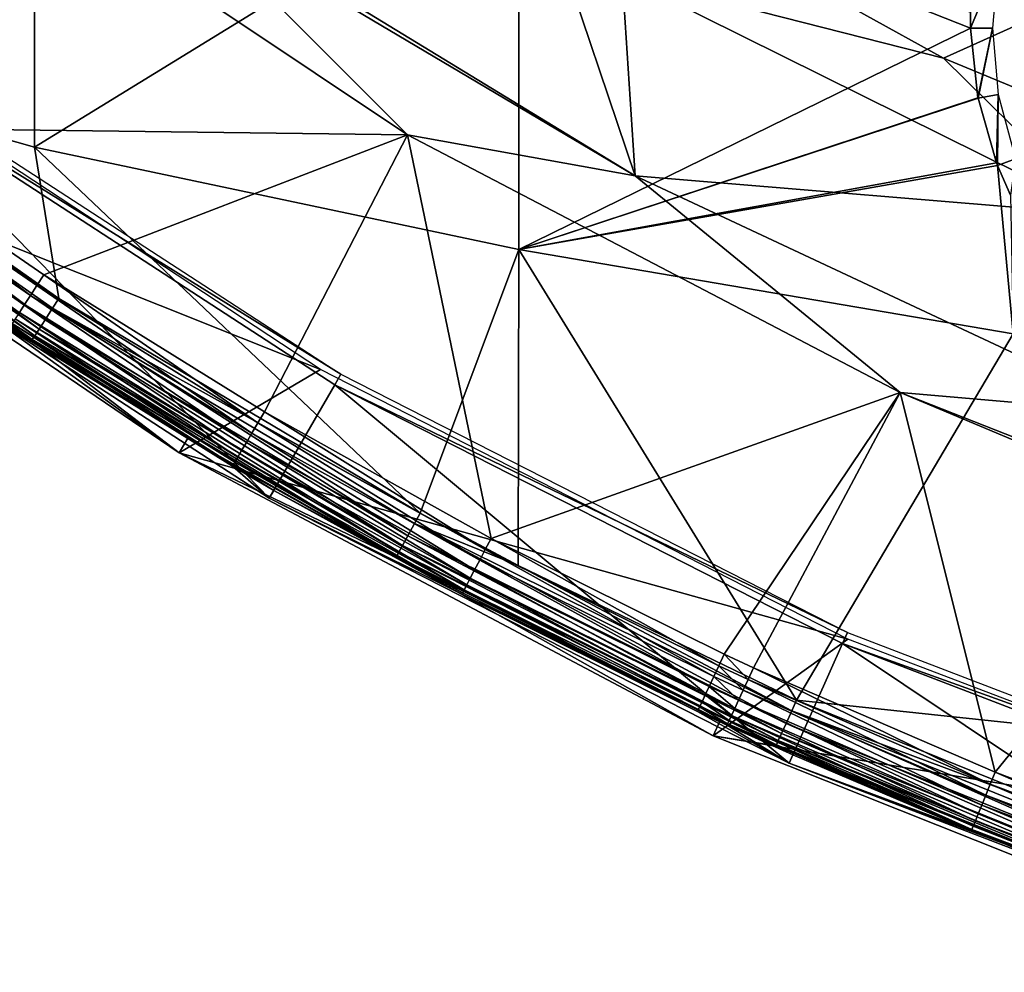
# Model space of a CAD drawing. Extents: x 0 to 551, y 0 to 1621.
# Drawn here: x 495 to 502, y 4 to 10 of the extents above; entities that cross this region are included whole.
import ezdxf

# ---------------------------------------------------------------- set-up
doc = ezdxf.new("R2010")
doc.units = 0
doc.header["$MEASUREMENT"] = 0

msp = doc.modelspace()

# ---------------------------------------------------------------- linework, layer by layer
for points in [[(495.237396, 11.90287, 59.52121), (493.149292, 9.938776, 61.908939), (492.148285, 12.61795, 60.649879)], [(495.237396, 11.90287, 59.52121), (495.237396, 9.346962, 61.253529), (493.149292, 9.938776, 61.908939)], [(498.404297, 11.29282, 58.558239), (495.237396, 9.346962, 61.253529), (495.237396, 11.90287, 59.52121)], [(498.05481, 11.657, 76.32251), (499.078613, 10.46437, 76.243622), (501.180786, 9.929359, 76.32251)], [(498.05481, 11.657, 76.018852), (501.180786, 9.929359, 76.018852), (502.880493, 10.69736, 76.234238)], [(493.899506, 9.475052, 75.327332), (497.6763, 9.427726, 75.678528), (494.65451, 11.44683, 75.678528)], [(494.65451, 11.44683, 75.982697), (494.65451, 11.44683, 75.678528), (497.6763, 9.427726, 75.678528)], [(494.65451, 11.44683, 75.982697), (497.6763, 9.427726, 75.678528), (497.6763, 9.427726, 75.982697)], [(496.036896, 11.06972, 76.065628), (494.65451, 11.44683, 75.982697), (497.6763, 9.427726, 75.982697)], [(498.404297, 11.29282, 58.558239), (498.404297, 8.678496, 60.330109), (495.237396, 9.346962, 61.253529)], [(498.404297, 11.29282, 58.558239), (501.355804, 10.23012, 58.211521), (501.35611, 10.12516, 58.280128)], [(501.35611, 10.12516, 58.280128), (498.404297, 8.678496, 60.330109), (498.404297, 11.29282, 58.558239)], [(499.16449, 9.160995, 76.065628), (499.16449, 9.160995, 75.761581), (496.036896, 11.06972, 76.065628)], [(499.16449, 9.160995, 75.761581), (496.758606, 10.5868, 75.761581), (496.036896, 11.06972, 76.065628)], [(496.036896, 11.06972, 76.065628), (497.6763, 9.427726, 75.982697), (499.16449, 9.160995, 76.065628)], [(499.16449, 9.160995, 75.761581), (498.638611, 10.71769, 75.93985), (496.758606, 10.5868, 75.761581)], [(499.16449, 9.160995, 75.761581), (499.078613, 10.46437, 75.93985), (498.638611, 10.71769, 75.93985)], [(502.880493, 10.69736, 76.234238), (501.180786, 9.929359, 76.018852), (504.480591, 8.562505, 76.018852)], [(501.537994, 10.55932, 62.400002), (501.35611, 10.12516, 58.280128), (501.355804, 10.23012, 58.211521)], [(501.5, 10.12516, 62.400002), (501.35611, 10.12516, 58.280128), (501.537994, 10.55932, 62.400002)], [(501.180786, 9.929359, 76.32251), (499.078613, 10.46437, 76.243622), (502.216614, 8.908033, 76.243622)], [(499.078613, 10.46437, 76.243622), (499.078613, 10.46437, 75.93985), (502.216614, 8.908033, 75.93985)], [(499.078613, 10.46437, 76.243622), (502.216614, 8.908033, 75.93985), (502.216614, 8.908033, 76.243622)], [(502.216614, 8.908033, 75.93985), (499.078613, 10.46437, 75.93985), (499.16449, 9.160995, 75.761581)], [(501.35611, 10.12516, 58.280128), (501.405609, 9.671032, 58.566029), (498.404297, 8.678496, 60.330109)], [(501.5, 10.12516, 62.400002), (501.405609, 9.671032, 58.566029), (501.35611, 10.12516, 58.280128)], [(501.406189, 9.667873, 58.56797), (501.405609, 9.671032, 58.566029), (501.5, 10.12516, 62.400002)], [(501.5, 10.12516, 62.400002), (501.537994, 9.69106, 62.400002), (501.406189, 9.667873, 58.56797)], [(493.872894, 10.02169, 69), (492.911102, 9.567797, 69), (497.107788, 7.894397, 69)], [(495.396698, 8.358538, 61.908939), (493.102905, 9.877861, 61.98634), (493.149292, 9.938776, 61.908939)], [(493.149292, 9.938776, 61.908939), (495.237396, 9.346962, 61.253529), (495.396698, 8.358538, 61.908939)], [(501.180786, 9.929359, 76.32251), (502.216614, 8.908033, 76.243622), (504.480591, 8.562505, 76.32251)], [(493.048004, 9.805739, 62.105419), (493.102905, 9.877861, 61.98634), (495.305786, 8.218169, 62.105419)], [(495.396698, 8.358538, 61.908939), (495.355011, 8.294225, 61.98634), (493.102905, 9.877861, 61.98634)], [(495.305786, 8.218169, 62.105419), (493.102905, 9.877861, 61.98634), (495.355011, 8.294225, 61.98634)], [(497.239288, 7.862687, 67.000008), (494.074799, 9.824157, 71.500008), (494.121002, 9.887755, 67.000008)], [(493.004395, 9.748578, 62.236698), (493.048004, 9.805739, 62.105419), (495.266693, 8.157849, 62.236698)], [(495.266693, 8.157849, 62.236698), (493.048004, 9.805739, 62.105419), (495.305786, 8.218169, 62.105419)], [(494.074799, 9.824157, 71.500008), (496.77179, 7.053077, 71.500008), (493.571503, 9.131372, 71.500008)], [(497.239288, 7.862687, 67.000008), (497.200012, 7.794678, 71.500008), (494.074799, 9.824157, 71.500008)], [(497.200012, 7.794678, 71.500008), (496.77179, 7.053077, 71.500008), (494.074799, 9.824157, 71.500008)], [(492.973206, 9.70763, 62.377232), (493.004395, 9.748578, 62.236698), (495.238708, 8.114636, 62.377232)], [(495.238708, 8.114636, 62.377232), (493.004395, 9.748578, 62.236698), (495.266693, 8.157849, 62.236698)], [(492.955109, 9.683847, 62.523861), (492.973206, 9.70763, 62.377232), (495.222412, 8.089542, 62.523861)], [(492.978394, 9.65625, 62.632469), (492.955109, 9.683847, 62.523861), (495.222412, 8.089542, 62.523861)], [(495.222412, 8.089542, 62.523861), (492.973206, 9.70763, 62.377232), (495.238708, 8.114636, 62.377232)], [(498.404297, 8.678496, 60.330109), (501.405609, 9.671032, 58.566029), (501.406189, 9.667873, 58.56797)], [(501.406189, 9.667873, 58.56797), (501.526611, 9.245634, 58.81646), (498.404297, 8.678496, 60.330109)], [(501.537994, 9.69106, 62.400002), (501.526611, 9.245634, 58.81646), (501.406189, 9.667873, 58.56797)], [(501.537994, 9.69106, 62.400002), (501.533508, 9.227574, 58.826649), (501.526611, 9.245634, 58.81646)], [(501.650787, 9.270132, 62.400002), (501.533508, 9.227574, 58.826649), (501.537994, 9.69106, 62.400002)], [(492.911102, 9.567797, 69), (492.978394, 9.65625, 62.632469), (496.182312, 7.349908, 69)], [(492.978394, 9.65625, 62.632469), (495.222412, 8.089542, 62.523861), (495.218201, 8.082926, 62.632469)], [(496.182312, 7.349908, 69), (492.978394, 9.65625, 62.632469), (495.218201, 8.082926, 62.632469)], [(497.107788, 7.894397, 69), (492.911102, 9.567797, 69), (496.182312, 7.349908, 69)], [(495.252899, 8.442461, 75.305061), (493.899506, 9.475052, 75.327332), (493.8508, 9.407759, 75.305061)], [(495.252899, 8.442461, 75.305061), (495.298401, 8.511961, 75.327332), (493.899506, 9.475052, 75.327332)], [(495.298401, 8.511961, 75.327332), (497.6763, 9.427726, 75.678528), (493.899506, 9.475052, 75.327332)], [(493.8508, 9.407759, 75.305061), (493.805115, 9.344578, 75.26889), (495.210205, 8.377194, 75.26889)], [(493.8508, 9.407759, 75.305061), (495.210205, 8.377194, 75.26889), (495.252899, 8.442461, 75.305061)], [(496.739685, 7.616758, 75.327332), (497.6763, 9.427726, 75.678528), (495.298401, 8.511961, 75.327332)], [(498.222687, 6.789923, 75.327332), (497.6763, 9.427726, 75.678528), (496.739685, 7.616758, 75.327332)], [(498.222687, 6.789923, 75.327332), (500.896698, 7.74318, 75.678528), (497.6763, 9.427726, 75.678528)], [(497.6763, 9.427726, 75.982697), (497.6763, 9.427726, 75.678528), (500.896698, 7.74318, 75.678528)], [(497.6763, 9.427726, 75.982697), (500.896698, 7.74318, 75.678528), (500.896698, 7.74318, 75.982697)], [(499.16449, 9.160995, 76.065628), (497.6763, 9.427726, 75.982697), (500.896698, 7.74318, 75.982697)], [(493.805115, 9.344578, 75.26889), (493.763702, 9.287357, 75.219887), (495.171509, 8.318067, 75.219887)], [(493.805115, 9.344578, 75.26889), (495.171509, 8.318067, 75.219887), (495.210205, 8.377194, 75.26889)], [(495.396698, 8.358538, 61.908939), (495.237396, 9.346962, 61.253529), (497.757812, 6.953955, 61.908939)], [(497.757812, 6.953955, 61.908939), (495.237396, 9.346962, 61.253529), (498.404297, 8.678496, 60.330109)], [(493.763702, 9.287357, 75.219887), (495.138, 8.266807, 75.159508), (495.171509, 8.318067, 75.219887)], [(498.404297, 8.678496, 60.330109), (501.526611, 9.245634, 58.81646), (501.533508, 9.227574, 58.826649)], [(498.404297, 8.678496, 60.330109), (501.533508, 9.227574, 58.826649), (501.636292, 8.127689, 59.569199)], [(501.650787, 9.270132, 62.400002), (501.617493, 9.032726, 58.934521), (501.533508, 9.227574, 58.826649)], [(501.636292, 8.127689, 59.569199), (501.533508, 9.227574, 58.826649), (501.617493, 9.032726, 58.934521)], [(502.481995, 7.605791, 76.065628), (502.481995, 7.605791, 75.761581), (499.16449, 9.160995, 76.065628)], [(499.16449, 9.160995, 76.065628), (502.481995, 7.605791, 75.761581), (499.16449, 9.160995, 75.761581)], [(502.481995, 7.605791, 75.761581), (502.216614, 8.908033, 75.93985), (499.16449, 9.160995, 75.761581)], [(499.16449, 9.160995, 76.065628), (500.896698, 7.74318, 75.982697), (502.481995, 7.605791, 76.065628)], [(496.77179, 7.053077, 71.500008), (496.530487, 7.261336, 74.843758), (493.571503, 9.131372, 71.500008)], [(493.571503, 9.131372, 71.500008), (496.530487, 7.261336, 74.843758), (495.072601, 8.16679, 74.843758)], [(497.757812, 6.953955, 61.908939), (498.404297, 8.678496, 60.330109), (498.398407, 6.613493, 61.908939)], [(498.398407, 6.613493, 61.908939), (498.404297, 8.678496, 60.330109), (500.218994, 5.733192, 61.908939)], [(500.218994, 5.733192, 61.908939), (498.404297, 8.678496, 60.330109), (501.636292, 8.127689, 59.569199)], [(496.697601, 7.545173, 75.305061), (495.298401, 8.511961, 75.327332), (495.252899, 8.442461, 75.305061)], [(496.697601, 7.545173, 75.305061), (496.739685, 7.616758, 75.327332), (495.298401, 8.511961, 75.327332)], [(495.252899, 8.442461, 75.305061), (495.210205, 8.377194, 75.26889), (496.65799, 7.477939, 75.26889)], [(495.252899, 8.442461, 75.305061), (496.65799, 7.477939, 75.26889), (496.697601, 7.545173, 75.305061)], [(495.210205, 8.377194, 75.26889), (495.171509, 8.318067, 75.219887), (496.622192, 7.417083, 75.219887)], [(495.210205, 8.377194, 75.26889), (496.622192, 7.417083, 75.219887), (496.65799, 7.477939, 75.26889)], [(495.171509, 8.318067, 75.219887), (495.138, 8.266807, 75.159508), (496.591095, 7.364333, 75.159508)], [(495.171509, 8.318067, 75.219887), (496.591095, 7.364333, 75.159508), (496.622192, 7.417083, 75.219887)], [(497.757812, 6.953955, 61.908939), (495.355011, 8.294225, 61.98634), (495.396698, 8.358538, 61.908939)], [(495.138, 8.266807, 75.159508), (495.110687, 8.225024, 75.089531), (496.565704, 7.321298, 75.089531)], [(495.138, 8.266807, 75.159508), (496.565704, 7.321298, 75.089531), (496.591095, 7.364333, 75.159508)], [(495.305786, 8.218169, 62.105419), (495.355011, 8.294225, 61.98634), (497.677795, 6.807029, 62.105419)], [(497.757812, 6.953955, 61.908939), (497.721191, 6.886661, 61.98634), (495.355011, 8.294225, 61.98634)], [(497.677795, 6.807029, 62.105419), (495.355011, 8.294225, 61.98634), (497.721191, 6.886661, 61.98634)], [(495.090302, 8.193851, 75.012032), (495.077515, 8.174241, 74.929291), (496.535004, 7.269025, 74.929291)], [(495.110687, 8.225024, 75.089531), (495.090302, 8.193851, 75.012032), (496.546814, 7.289171, 75.012032)], [(495.090302, 8.193851, 75.012032), (496.535004, 7.269025, 74.929291), (496.546814, 7.289171, 75.012032)], [(495.110687, 8.225024, 75.089531), (496.546814, 7.289171, 75.012032), (496.565704, 7.321298, 75.089531)], [(495.266693, 8.157849, 62.236698), (495.305786, 8.218169, 62.105419), (497.643494, 6.743908, 62.236698)], [(497.643494, 6.743908, 62.236698), (495.305786, 8.218169, 62.105419), (497.677795, 6.807029, 62.105419)], [(495.077515, 8.174241, 74.929291), (495.072601, 8.16679, 74.843758), (496.530487, 7.261336, 74.843758)], [(495.077515, 8.174241, 74.929291), (496.530487, 7.261336, 74.843758), (496.535004, 7.269025, 74.929291)], [(495.222412, 8.089542, 62.523861), (495.238708, 8.114636, 62.377232), (497.604614, 6.672442, 62.523861)], [(495.238708, 8.114636, 62.377232), (495.266693, 8.157849, 62.236698), (497.618896, 6.698728, 62.377232)], [(497.604614, 6.672442, 62.523861), (495.238708, 8.114636, 62.377232), (497.618896, 6.698728, 62.377232)], [(497.618896, 6.698728, 62.377232), (495.266693, 8.157849, 62.236698), (497.643494, 6.743908, 62.236698)], [(500.218994, 5.733192, 61.908939), (501.636292, 8.127689, 59.569199), (501.636292, 5.581975, 61.534771)], [(495.218201, 8.082926, 62.632469), (495.222412, 8.089542, 62.523861), (496.239594, 7.445157, 62.632469)], [(496.182312, 7.349908, 69), (495.218201, 8.082926, 62.632469), (496.239594, 7.445157, 62.632469)], [(496.239594, 7.445157, 62.632469), (495.222412, 8.089542, 62.523861), (497.604614, 6.672442, 62.523861)], [(497.107788, 7.894397, 69), (496.182312, 7.349908, 69), (500.554688, 6.131351, 69)], [(500.552094, 6.174743, 67.000008), (497.200012, 7.794678, 71.500008), (497.239288, 7.862687, 67.000008)], [(497.200012, 7.794678, 71.500008), (500.171906, 5.320668, 71.500008), (496.77179, 7.053077, 71.500008)], [(500.552094, 6.174743, 67.000008), (500.520203, 6.102979, 71.500008), (497.200012, 7.794678, 71.500008)], [(500.520203, 6.102979, 71.500008), (500.171906, 5.320668, 71.500008), (497.200012, 7.794678, 71.500008)], [(499.746704, 6.032288, 75.327332), (500.896698, 7.74318, 75.678528), (498.222687, 6.789923, 75.327332)], [(499.746704, 6.032288, 75.327332), (499.937805, 5.943537, 75.327332), (500.896698, 7.74318, 75.678528)], [(500.896698, 7.74318, 75.678528), (499.937805, 5.943537, 75.327332), (501.517212, 5.260885, 75.327332)], [(500.896698, 7.74318, 75.678528), (501.517212, 5.260885, 75.327332), (502.863495, 6.918609, 75.678528)], [(500.896698, 7.74318, 75.982697), (500.896698, 7.74318, 75.678528), (502.863495, 6.918609, 75.678528)], [(500.896698, 7.74318, 75.982697), (502.863495, 6.918609, 75.678528), (504.278595, 6.412566, 75.982697)], [(502.481995, 7.605791, 76.065628), (500.896698, 7.74318, 75.982697), (504.278595, 6.412566, 75.982697)], [(498.18399, 6.71649, 75.305061), (496.739685, 7.616758, 75.327332), (496.697601, 7.545173, 75.305061)], [(498.18399, 6.71649, 75.305061), (498.222687, 6.789923, 75.327332), (496.739685, 7.616758, 75.327332)], [(496.697601, 7.545173, 75.305061), (496.65799, 7.477939, 75.26889), (498.147614, 6.647468, 75.26889)], [(496.697601, 7.545173, 75.305061), (498.147614, 6.647468, 75.26889), (498.18399, 6.71649, 75.305061)], [(496.65799, 7.477939, 75.26889), (496.622192, 7.417083, 75.219887), (498.114685, 6.584942, 75.219887)], [(496.65799, 7.477939, 75.26889), (498.114685, 6.584942, 75.219887), (498.147614, 6.647468, 75.26889)], [(497.6008, 6.665587, 62.632469), (496.182312, 7.349908, 69), (496.239594, 7.445157, 62.632469)], [(496.239594, 7.445157, 62.632469), (497.604614, 6.672442, 62.523861), (497.6008, 6.665587, 62.632469)], [(496.622192, 7.417083, 75.219887), (496.591095, 7.364333, 75.159508), (498.08609, 6.530762, 75.159508)], [(496.622192, 7.417083, 75.219887), (498.08609, 6.530762, 75.159508), (498.114685, 6.584942, 75.219887)], [(497.6008, 6.665587, 62.632469), (499.674011, 5.498707, 69), (496.182312, 7.349908, 69)], [(500.554688, 6.131351, 69), (496.182312, 7.349908, 69), (499.674011, 5.498707, 69)], [(496.591095, 7.364333, 75.159508), (496.565704, 7.321298, 75.089531), (498.062897, 6.486595, 75.089531)], [(496.591095, 7.364333, 75.159508), (498.062897, 6.486595, 75.089531), (498.08609, 6.530762, 75.159508)], [(496.546814, 7.289171, 75.012032), (496.535004, 7.269025, 74.929291), (498.034607, 6.43295, 74.929291)], [(496.565704, 7.321298, 75.089531), (496.546814, 7.289171, 75.012032), (498.045502, 6.453633, 75.012032)], [(496.546814, 7.289171, 75.012032), (498.034607, 6.43295, 74.929291), (498.045502, 6.453633, 75.012032)], [(496.565704, 7.321298, 75.089531), (498.045502, 6.453633, 75.012032), (498.062897, 6.486595, 75.089531)], [(496.535004, 7.269025, 74.929291), (496.530487, 7.261336, 74.843758), (496.800995, 7.103622, 74.843758)], [(496.77179, 7.053077, 71.500008), (496.800995, 7.103622, 74.843758), (496.530487, 7.261336, 74.843758)], [(496.535004, 7.269025, 74.929291), (496.800995, 7.103622, 74.843758), (498.034607, 6.43295, 74.929291)], [(498.030396, 6.425083, 74.843758), (496.800995, 7.103622, 74.843758), (496.77179, 7.053077, 71.500008)], [(498.034607, 6.43295, 74.929291), (496.800995, 7.103622, 74.843758), (498.030396, 6.425083, 74.843758)], [(498.030396, 6.425083, 74.843758), (496.77179, 7.053077, 71.500008), (499.571899, 5.658686, 74.843758)], [(499.571899, 5.658686, 74.843758), (496.77179, 7.053077, 71.500008), (500.171906, 5.320668, 71.500008)], [(498.398407, 6.613493, 61.908939), (497.721191, 6.886661, 61.98634), (497.757812, 6.953955, 61.908939)], [(502.863495, 6.918609, 75.678528), (501.517212, 5.260885, 75.327332), (503.117706, 4.657984, 75.327332)], [(497.677795, 6.807029, 62.105419), (497.721191, 6.886661, 61.98634), (500.150513, 5.580604, 62.105419)], [(498.398407, 6.613493, 61.908939), (500.187592, 5.663335, 61.98634), (497.721191, 6.886661, 61.98634)], [(500.150513, 5.580604, 62.105419), (497.721191, 6.886661, 61.98634), (500.187592, 5.663335, 61.98634)], [(497.643494, 6.743908, 62.236698), (497.677795, 6.807029, 62.105419), (500.121002, 5.515099, 62.236698)], [(500.121002, 5.515099, 62.236698), (497.677795, 6.807029, 62.105419), (500.150513, 5.580604, 62.105419)], [(499.711487, 5.957067, 75.305061), (498.222687, 6.789923, 75.327332), (498.18399, 6.71649, 75.305061)], [(499.711487, 5.957067, 75.305061), (499.746704, 6.032288, 75.327332), (498.222687, 6.789923, 75.327332)], [(497.604614, 6.672442, 62.523861), (497.618896, 6.698728, 62.377232), (500.087708, 5.440831, 62.523861)], [(497.618896, 6.698728, 62.377232), (497.643494, 6.743908, 62.236698), (500.099915, 5.46813, 62.377232)], [(500.087708, 5.440831, 62.523861), (497.618896, 6.698728, 62.377232), (500.099915, 5.46813, 62.377232)], [(500.099915, 5.46813, 62.377232), (497.643494, 6.743908, 62.236698), (500.121002, 5.515099, 62.236698)], [(498.18399, 6.71649, 75.305061), (498.147614, 6.647468, 75.26889), (499.678497, 5.886376, 75.26889)], [(498.18399, 6.71649, 75.305061), (499.678497, 5.886376, 75.26889), (499.711487, 5.957067, 75.305061)], [(497.6008, 6.665587, 62.632469), (497.604614, 6.672442, 62.523861), (499.720703, 5.599558, 62.632469)], [(499.720703, 5.599558, 62.632469), (499.674011, 5.498707, 69), (497.6008, 6.665587, 62.632469)], [(499.720703, 5.599558, 62.632469), (497.604614, 6.672442, 62.523861), (500.087708, 5.440831, 62.523861)], [(498.147614, 6.647468, 75.26889), (498.114685, 6.584942, 75.219887), (499.648499, 5.82242, 75.219887)], [(498.147614, 6.647468, 75.26889), (499.648499, 5.82242, 75.219887), (499.678497, 5.886376, 75.26889)], [(498.114685, 6.584942, 75.219887), (498.08609, 6.530762, 75.159508), (499.622589, 5.766928, 75.159508)], [(498.114685, 6.584942, 75.219887), (499.622589, 5.766928, 75.159508), (499.648499, 5.82242, 75.219887)], [(500.218994, 5.733192, 61.908939), (500.187592, 5.663335, 61.98634), (498.398407, 6.613493, 61.908939)], [(498.08609, 6.530762, 75.159508), (498.062897, 6.486595, 75.089531), (499.60141, 5.721688, 75.089531)], [(498.08609, 6.530762, 75.159508), (499.60141, 5.721688, 75.089531), (499.622589, 5.766928, 75.159508)], [(498.045502, 6.453633, 75.012032), (498.034607, 6.43295, 74.929291), (499.575714, 5.666733, 74.929291)], [(498.062897, 6.486595, 75.089531), (498.045502, 6.453633, 75.012032), (499.585602, 5.687952, 75.012032)], [(498.045502, 6.453633, 75.012032), (499.575714, 5.666733, 74.929291), (499.585602, 5.687952, 75.012032)], [(498.062897, 6.486595, 75.089531), (499.585602, 5.687952, 75.012032), (499.60141, 5.721688, 75.089531)], [(498.034607, 6.43295, 74.929291), (498.030396, 6.425083, 74.843758), (499.571899, 5.658686, 74.843758)], [(498.034607, 6.43295, 74.929291), (499.571899, 5.658686, 74.843758), (499.575714, 5.666733, 74.929291)], [(500.554688, 6.131351, 69), (499.674011, 5.498707, 69), (504.173004, 4.75353, 69)], [(504.023285, 4.842281, 67.000008), (500.520203, 6.102979, 71.500008), (500.552094, 6.174743, 67.000008)], [(500.520203, 6.102979, 71.500008), (503.734406, 3.953099, 71.500008), (500.171906, 5.320668, 71.500008)], [(504.023285, 4.842281, 67.000008), (503.998993, 4.767597, 71.500008), (500.520203, 6.102979, 71.500008)], [(503.998993, 4.767597, 71.500008), (503.734406, 3.953099, 71.500008), (500.520203, 6.102979, 71.500008)], [(499.903015, 5.868137, 75.305061), (499.746704, 6.032288, 75.327332), (499.711487, 5.957067, 75.305061)], [(499.903015, 5.868137, 75.305061), (499.937805, 5.943537, 75.327332), (499.746704, 6.032288, 75.327332)], [(499.711487, 5.957067, 75.305061), (499.678497, 5.886376, 75.26889), (499.870392, 5.797267, 75.26889)], [(499.711487, 5.957067, 75.305061), (499.870392, 5.797267, 75.26889), (499.903015, 5.868137, 75.305061)], [(501.486115, 5.183876, 75.305061), (499.937805, 5.943537, 75.327332), (499.903015, 5.868137, 75.305061)], [(501.486115, 5.183876, 75.305061), (501.517212, 5.260885, 75.327332), (499.937805, 5.943537, 75.327332)], [(499.678497, 5.886376, 75.26889), (499.648499, 5.82242, 75.219887), (499.84079, 5.733132, 75.219887)], [(499.678497, 5.886376, 75.26889), (499.84079, 5.733132, 75.219887), (499.870392, 5.797267, 75.26889)], [(499.903015, 5.868137, 75.305061), (499.870392, 5.797267, 75.26889), (501.456909, 5.111575, 75.26889)], [(499.903015, 5.868137, 75.305061), (501.456909, 5.111575, 75.26889), (501.486115, 5.183876, 75.305061)], [(499.648499, 5.82242, 75.219887), (499.622589, 5.766928, 75.159508), (499.815186, 5.677521, 75.159508)], [(499.648499, 5.82242, 75.219887), (499.815186, 5.677521, 75.159508), (499.84079, 5.733132, 75.219887)], [(499.870392, 5.797267, 75.26889), (499.84079, 5.733132, 75.219887), (501.430389, 5.04607, 75.219887)], [(499.870392, 5.797267, 75.26889), (501.430389, 5.04607, 75.219887), (501.456909, 5.111575, 75.26889)], [(499.622589, 5.766928, 75.159508), (499.60141, 5.721688, 75.089531), (499.794189, 5.632102, 75.089531)], [(499.622589, 5.766928, 75.159508), (499.794189, 5.632102, 75.089531), (499.815186, 5.677521, 75.159508)], [(499.84079, 5.733132, 75.219887), (499.815186, 5.677521, 75.159508), (501.407501, 4.989326, 75.159508)], [(499.84079, 5.733132, 75.219887), (501.407501, 4.989326, 75.159508), (501.430389, 5.04607, 75.219887)], [(502.765991, 4.703343, 61.908939), (500.187592, 5.663335, 61.98634), (500.218994, 5.733192, 61.908939)], [(500.218994, 5.733192, 61.908939), (501.636292, 5.581975, 61.534771), (502.765991, 4.703343, 61.908939)], [(499.575714, 5.666733, 74.929291), (499.571899, 5.658686, 74.843758), (499.765106, 5.568981, 74.843758)], [(499.585602, 5.687952, 75.012032), (499.575714, 5.666733, 74.929291), (499.76889, 5.577028, 74.929291)], [(499.575714, 5.666733, 74.929291), (499.765106, 5.568981, 74.843758), (499.76889, 5.577028, 74.929291)], [(499.60141, 5.721688, 75.089531), (499.585602, 5.687952, 75.012032), (499.778687, 5.598307, 75.012032)], [(499.585602, 5.687952, 75.012032), (499.76889, 5.577028, 74.929291), (499.778687, 5.598307, 75.012032)], [(499.60141, 5.721688, 75.089531), (499.778687, 5.598307, 75.012032), (499.794189, 5.632102, 75.089531)], [(499.815186, 5.677521, 75.159508), (499.794189, 5.632102, 75.089531), (501.388794, 4.942954, 75.089531)], [(499.815186, 5.677521, 75.159508), (501.388794, 4.942954, 75.089531), (501.407501, 4.989326, 75.159508)], [(499.571899, 5.658686, 74.843758), (500.171906, 5.320668, 71.500008), (499.765106, 5.568981, 74.843758)], [(499.794189, 5.632102, 75.089531), (499.778687, 5.598307, 75.012032), (501.374786, 4.908442, 75.012032)], [(499.794189, 5.632102, 75.089531), (501.374786, 4.908442, 75.012032), (501.388794, 4.942954, 75.089531)], [(500.150513, 5.580604, 62.105419), (500.187592, 5.663335, 61.98634), (502.70929, 4.546046, 62.105419)], [(502.765991, 4.703343, 61.908939), (502.740112, 4.631281, 61.98634), (500.187592, 5.663335, 61.98634)], [(502.70929, 4.546046, 62.105419), (500.187592, 5.663335, 61.98634), (502.740112, 4.631281, 61.98634)], [(500.084503, 5.433679, 62.632469), (499.674011, 5.498707, 69), (499.720703, 5.599558, 62.632469)], [(499.720703, 5.599558, 62.632469), (500.087708, 5.440831, 62.523861), (500.084503, 5.433679, 62.632469)], [(499.76889, 5.577028, 74.929291), (499.765106, 5.568981, 74.843758), (500.195587, 5.373955, 74.843758)], [(499.765106, 5.568981, 74.843758), (500.171906, 5.320668, 71.500008), (500.195587, 5.373955, 74.843758)], [(499.778687, 5.598307, 75.012032), (499.76889, 5.577028, 74.929291), (501.365997, 4.886746, 74.929291)], [(499.76889, 5.577028, 74.929291), (500.195587, 5.373955, 74.843758), (501.365997, 4.886746, 74.929291)], [(499.778687, 5.598307, 75.012032), (501.365997, 4.886746, 74.929291), (501.374786, 4.908442, 75.012032)], [(500.121002, 5.515099, 62.236698), (500.150513, 5.580604, 62.105419), (502.684906, 4.478395, 62.236698)], [(502.684906, 4.478395, 62.236698), (500.150513, 5.580604, 62.105419), (502.70929, 4.546046, 62.105419)], [(500.084503, 5.433679, 62.632469), (503.34549, 4.03583, 69), (499.674011, 5.498707, 69)], [(504.173004, 4.75353, 69), (499.674011, 5.498707, 69), (503.34549, 4.03583, 69)], [(500.099915, 5.46813, 62.377232), (500.121002, 5.515099, 62.236698), (502.667511, 4.429996, 62.377232)], [(502.667511, 4.429996, 62.377232), (500.121002, 5.515099, 62.236698), (502.684906, 4.478395, 62.236698)], [(500.084503, 5.433679, 62.632469), (500.087708, 5.440831, 62.523861), (502.657288, 4.401863, 62.523861)], [(500.084503, 5.433679, 62.632469), (502.657288, 4.401863, 62.523861), (502.654694, 4.394472, 62.632469)], [(502.654694, 4.394472, 62.632469), (503.34549, 4.03583, 69), (500.084503, 5.433679, 62.632469)], [(500.087708, 5.440831, 62.523861), (500.099915, 5.46813, 62.377232), (502.657288, 4.401863, 62.523861)], [(502.657288, 4.401863, 62.523861), (500.099915, 5.46813, 62.377232), (502.667511, 4.429996, 62.377232)], [(500.171906, 5.320668, 71.500008), (501.362701, 4.878521, 74.843758), (500.195587, 5.373955, 74.843758)], [(501.365997, 4.886746, 74.929291), (500.195587, 5.373955, 74.843758), (501.362701, 4.878521, 74.843758)], [(503.734406, 3.953099, 71.500008), (502.981506, 4.268706, 74.843758), (500.171906, 5.320668, 71.500008)], [(500.171906, 5.320668, 71.500008), (502.981506, 4.268706, 74.843758), (501.362701, 4.878521, 74.843758)], [(503.090302, 4.579604, 75.305061), (501.517212, 5.260885, 75.327332), (501.486115, 5.183876, 75.305061)], [(503.090302, 4.579604, 75.305061), (503.117706, 4.657984, 75.327332), (501.517212, 5.260885, 75.327332)], [(501.486115, 5.183876, 75.305061), (501.456909, 5.111575, 75.26889), (503.064514, 4.505932, 75.26889)], [(501.486115, 5.183876, 75.305061), (503.064514, 4.505932, 75.26889), (503.090302, 4.579604, 75.305061)], [(501.456909, 5.111575, 75.26889), (501.430389, 5.04607, 75.219887), (503.041199, 4.439294, 75.219887)], [(501.456909, 5.111575, 75.26889), (503.041199, 4.439294, 75.219887), (503.064514, 4.505932, 75.26889)], [(501.430389, 5.04607, 75.219887), (501.407501, 4.989326, 75.159508), (503.020905, 4.381478, 75.159508)], [(501.430389, 5.04607, 75.219887), (503.020905, 4.381478, 75.159508), (503.041199, 4.439294, 75.219887)], [(501.407501, 4.989326, 75.159508), (501.388794, 4.942954, 75.089531), (503.004486, 4.334331, 75.089531)], [(501.407501, 4.989326, 75.159508), (503.004486, 4.334331, 75.089531), (503.020905, 4.381478, 75.159508)], [(501.374786, 4.908442, 75.012032), (501.365997, 4.886746, 74.929291), (502.984406, 4.27705, 74.929291)], [(501.388794, 4.942954, 75.089531), (501.374786, 4.908442, 75.012032), (502.992188, 4.299164, 75.012032)], [(501.374786, 4.908442, 75.012032), (502.984406, 4.27705, 74.929291), (502.992188, 4.299164, 75.012032)], [(501.388794, 4.942954, 75.089531), (502.992188, 4.299164, 75.012032), (503.004486, 4.334331, 75.089531)], [(501.365997, 4.886746, 74.929291), (501.362701, 4.878521, 74.843758), (502.981506, 4.268706, 74.843758)], [(501.365997, 4.886746, 74.929291), (502.981506, 4.268706, 74.843758), (502.984406, 4.27705, 74.929291)]]:
    msp.add_3dface(points)

doc.saveas('drawing.dxf')
